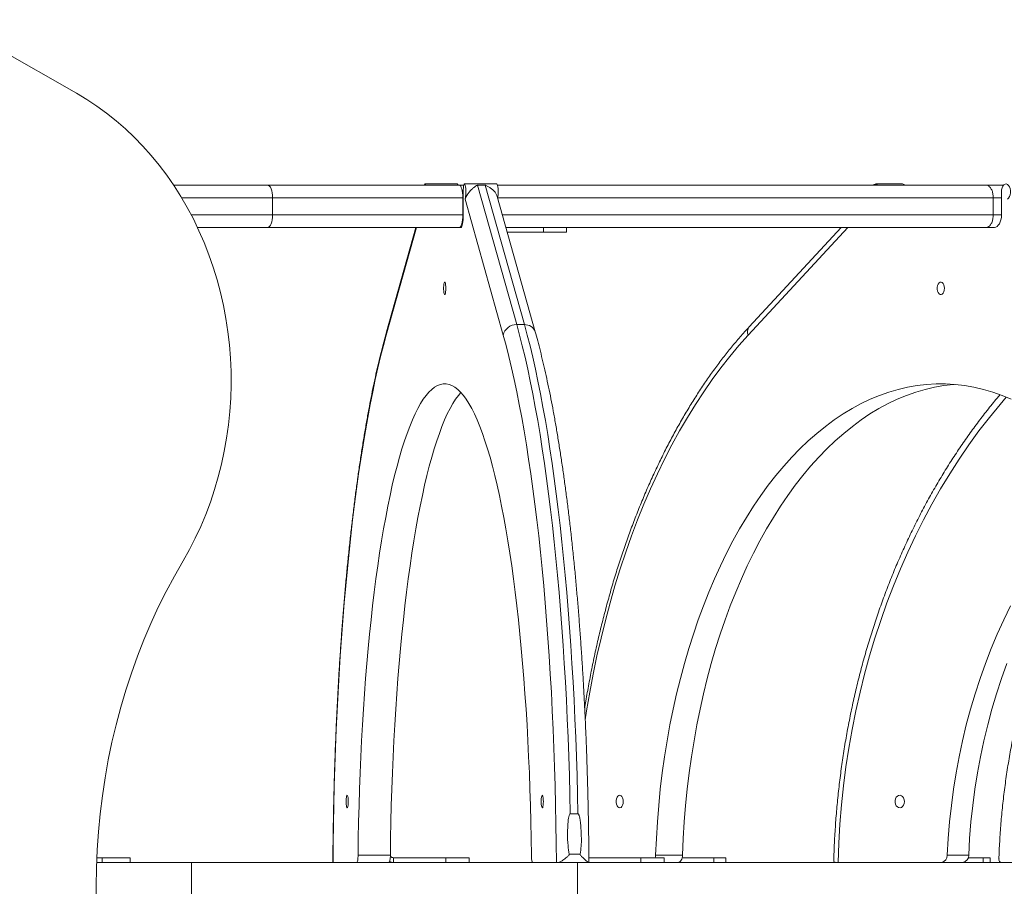
# Model space of a CAD drawing. Units: millimetres. Extents: x 34263 to 49515, y -5113 to 13133.
# Drawn here: x 43735 to 44366, y 7545 to 8099 of the extents above; entities that cross this region are included whole.
import ezdxf

# ---------------------------------------------------------------- set-up
doc = ezdxf.new("R2010")
doc.units = ezdxf.units.MM
doc.layers.add('DiKom', color=7, linetype='Continuous')

msp = doc.modelspace()

# ---------------------------------------------------------------- linework, layer by layer
at = {"layer": 'DiKom', "color": 7, "linetype": 'Continuous', "lineweight": 15}
for p, q in [((43689.09, 8099.28), (43771.75, 8052.21)), ((43833.93, 7993.34), (43894.15, 7993.34)), ((43894.15, 7993.34), (44016.85, 7993.34)), ((44015.52, 7994.13), (43994.84, 7994.13)), ((44016.85, 7993.34), (44019.72, 7993.34)), ((44019.32, 7989.13), (44019.32, 7974.34)), ((44040.87, 7994.13), (44020.19, 7994.13)), ((44028.54, 7993.33), (44053.61, 7904.09)), ((44028.54, 7993.33), (44033.47, 7993.33)), ((44058.53, 7904.09), (44033.47, 7993.33)), ((44041.34, 7993.34), (44354.3, 7993.34)), ((44300.67, 7994.13), (44283.44, 7994.13)), ((44354.3, 7993.34), (44365.35, 7993.34)), ((44364.03, 7989.13), (44364.03, 7974.34)), ((43897.31, 7985.34), (43838.99, 7985.34)), ((43897.31, 7974.34), (43897.31, 7985.34)), ((44019.15, 7985.34), (43897.31, 7985.34)), ((44019.15, 7974.34), (44019.15, 7985.34)), ((44019.32, 7985.34), (44019.15, 7985.34)), ((44045, 7897.28), (44020.51, 7984.48)), ((44065.51, 7899.45), (44041.15, 7986.14)), ((44358.73, 7985.34), (44041.38, 7985.34)), ((44358.73, 7974.34), (44358.73, 7985.34)), ((44364.03, 7985.34), (44358.73, 7985.34)), ((43845.14, 7974.34), (43897.31, 7974.34)), ((43897.31, 7974.34), (44019.15, 7974.34)), ((44019.15, 7974.34), (44019.32, 7974.34)), ((44044.47, 7974.34), (44358.73, 7974.34)), ((44358.73, 7974.34), (44364.03, 7974.34)), ((43894.15, 7966.34), (43849.12, 7966.34)), ((44016.85, 7966.34), (43894.15, 7966.34)), ((43989.43, 7966.34), (43970.03, 7897.28)), ((43989, 7966.34), (43970.21, 7899.45)), ((44017.76, 7966.34), (44016.85, 7966.34)), ((44017.78, 7966.34), (44017.94, 7966.34)), ((44354.3, 7966.34), (44046.72, 7966.34)), ((44047.56, 7963.34), (44070.72, 7963.34)), ((44070.72, 7963.34), (44070.72, 7966.34)), ((44085.59, 7963.34), (44070.72, 7963.34)), ((44085.59, 7963.34), (44085.59, 7966.34)), ((44265.63, 7966.34), (44201.77, 7897.28)), ((44261.3, 7966.34), (44202.46, 7902.71)), ((44358.89, 7966.34), (44354.3, 7966.34)), ((44358.96, 7966.34), (44359.46, 7966.34)), ((44053.61, 7904.09), (44058.53, 7904.09)), ((44087.91, 7591.01), (44092.84, 7591.01)), ((43845.43, 7559.86), (43784.63, 7559.86)), ((43788.19, 7562.86), (43784.75, 7562.86)), ((43788.19, 7562.86), (43806.19, 7562.86)), ((43788.19, 7559.86), (43788.19, 7562.86)), ((43806.19, 7559.86), (43806.19, 7562.86)), ((43845.43, 7532.86), (43845.43, 7559.86)), ((44092.47, 7559.86), (43845.43, 7559.86)), ((43952.04, 7564.58), (43972.72, 7564.58)), ((43974.77, 7562.86), (43974.77, 7559.86)), ((44008.25, 7562.86), (43974.77, 7562.86)), ((44008.25, 7559.86), (44008.25, 7562.86)), ((44008.25, 7562.86), (44023.13, 7562.86)), ((44023.13, 7559.86), (44023.13, 7562.86)), ((44087.23, 7565.09), (44094.2, 7565.09)), ((44092.47, 7532.86), (44092.47, 7559.86)), ((44579.39, 7559.86), (44092.47, 7559.86)), ((44133.18, 7562.86), (44099.69, 7562.86)), ((44133.18, 7559.86), (44133.18, 7562.86)), ((44133.18, 7562.86), (44148.05, 7562.86)), ((44142.56, 7564.58), (44159.79, 7564.58)), ((44148.05, 7559.86), (44148.05, 7562.86)), ((44179.9, 7562.86), (44159.55, 7562.86)), ((44179.9, 7559.86), (44179.9, 7562.86)), ((44179.9, 7562.86), (44187.61, 7562.86)), ((44187.61, 7559.86), (44187.61, 7562.86)), ((44329.32, 7564.58), (44343.03, 7564.58)), ((44342.72, 7562.86), (44352.3, 7562.86)), ((44352.3, 7559.86), (44352.3, 7562.86)), ((44352.3, 7562.86), (44356.67, 7562.86)), ((44356.67, 7559.86), (44356.67, 7562.86))]:
    msp.add_line(p, q, dxfattribs=at)
at = {"layer": 'DiKom', "color": 7, "linetype": 'Continuous', "lineweight": 15, "flags": 128}
for points in [[(43771.75, 8052.21), (43778.32, 8048.26), (43784.75, 8044.01), (43791.01, 8039.45), (43797.11, 8034.59), (43803.02, 8029.44), (43808.75, 8024.01), (43814.27, 8018.31), (43819.58, 8012.35), (43824.67, 8006.14), (43829.54, 7999.69), (43834.16, 7993.01), (43838.54, 7986.11), (43842.67, 7979.01), (43846.54, 7971.72), (43850.14, 7964.24), (43853.46, 7956.6), (43856.51, 7948.8), (43859.28, 7940.87), (43861.75, 7932.81), (43863.93, 7924.64), (43865.82, 7916.36), (43867.4, 7908.01), (43868.68, 7899.59), (43869.66, 7891.11), (43870.33, 7882.59), (43870.69, 7874.05), (43870.74, 7865.49), (43870.48, 7856.95), (43869.91, 7848.42), (43869.04, 7839.93), (43867.86, 7831.48), (43866.38, 7823.1), (43864.59, 7814.8), (43862.51, 7806.6), (43860.13, 7798.5), (43857.46, 7790.52), (43854.51, 7782.67), (43851.27, 7774.98), (43847.76, 7767.45), (43843.98, 7760.09), (43839.94, 7752.93)], [(43897.31, 7985.34), (43897.25, 7986.9), (43897.07, 7988.4), (43896.78, 7989.79), (43896.38, 7991), (43895.91, 7991.99), (43895.36, 7992.73), (43894.77, 7993.19), (43894.15, 7993.34)], [(43994.37, 7993.34), (43994.56, 7993.87), (43994.79, 7994.12), (43995.03, 7994.02), (43995.25, 7993.55), (43995.31, 7993.34)], [(44020.51, 7984.48), (44020.71, 7985.14), (44020.88, 7986.09), (44021, 7987.26), (44021.06, 7988.57), (44021.05, 7989.92), (44020.98, 7991.22), (44020.86, 7992.36), (44020.68, 7993.26), (44020.47, 7993.87), (44020.24, 7994.12), (44020.01, 7994.02), (44019.79, 7993.55), (44019.6, 7992.77), (44019.45, 7991.71), (44019.36, 7990.47), (44019.32, 7989.13)], [(44041.41, 7985.22), (44041.56, 7986.09), (44041.68, 7987.26), (44041.74, 7988.57), (44041.73, 7989.92), (44041.66, 7991.22), (44041.54, 7992.36), (44041.36, 7993.26), (44041.15, 7993.87), (44040.92, 7994.12), (44040.87, 7994.13)], [(44367.93, 7984.48), (44368.61, 7985.14), (44369.15, 7986.09), (44369.54, 7987.26), (44369.73, 7988.57), (44369.71, 7989.92), (44369.49, 7991.22), (44369.07, 7992.36), (44368.5, 7993.26), (44367.81, 7993.87), (44367.05, 7994.12), (44366.28, 7994.02), (44365.55, 7993.55), (44364.93, 7992.77), (44364.44, 7991.71), (44364.13, 7990.47), (44364.03, 7989.13)], [(43894.15, 7966.34), (43894.77, 7966.5), (43895.36, 7966.95), (43895.91, 7967.69), (43896.38, 7968.69), (43896.78, 7969.9), (43897.07, 7971.28), (43897.25, 7972.78), (43897.31, 7974.34)], [(44019.32, 7974.34), (44019.3, 7972.78), (44019.22, 7971.28), (44019.09, 7969.9), (44018.92, 7968.69), (44018.71, 7967.69), (44018.47, 7966.95), (44018.21, 7966.5), (44017.94, 7966.34)], [(44364.03, 7974.34), (44363.94, 7972.78), (44363.68, 7971.28), (44363.26, 7969.9), (44362.69, 7968.69), (44362, 7967.69), (44361.21, 7966.95), (44360.35, 7966.5), (44359.46, 7966.34)], [(44008.21, 7927.34), (44008.18, 7928.52), (44008.09, 7929.6), (44007.95, 7930.47), (44007.77, 7931.07), (44007.57, 7931.33), (44007.36, 7931.24), (44007.17, 7930.81), (44007.01, 7930.06), (44006.89, 7929.08), (44006.83, 7927.94), (44006.83, 7926.75), (44006.89, 7925.61), (44007.01, 7924.62), (44007.17, 7923.88), (44007.36, 7923.44), (44007.57, 7923.35), (44007.77, 7923.62), (44007.95, 7924.22), (44008.09, 7925.09), (44008.18, 7926.16), (44008.21, 7927.34)], [(44327.45, 7927.34), (44327.35, 7928.52), (44327.05, 7929.6), (44326.59, 7930.47), (44326, 7931.07), (44325.33, 7931.33), (44324.65, 7931.24), (44324.02, 7930.81), (44323.49, 7930.06), (44323.1, 7929.08), (44322.9, 7927.94), (44322.9, 7926.75), (44323.1, 7925.61), (44323.49, 7924.62), (44324.02, 7923.88), (44324.65, 7923.44), (44325.33, 7923.35), (44326, 7923.62), (44326.59, 7924.22), (44327.05, 7925.09), (44327.35, 7926.16), (44327.45, 7927.34)], [(44053.61, 7904.09), (44055.42, 7897.43), (44057.19, 7890.47), (44058.93, 7883.22), (44060.63, 7875.67), (44062.29, 7867.85), (44063.91, 7859.74), (44065.49, 7851.37), (44067.03, 7842.73), (44068.52, 7833.84), (44069.96, 7824.7), (44071.36, 7815.32), (44072.71, 7805.71), (44074.01, 7795.87), (44075.26, 7785.82), (44076.46, 7775.56), (44077.61, 7765.11), (44078.7, 7754.47), (44079.74, 7743.64), (44080.72, 7732.65), (44081.64, 7721.5), (44082.51, 7710.19), (44083.32, 7698.75), (44084.07, 7687.17), (44084.77, 7675.47), (44085.4, 7663.66), (44085.97, 7651.74), (44086.48, 7639.74), (44086.93, 7627.65), (44087.32, 7615.49), (44087.65, 7603.28), (44087.91, 7591.01)], [(44092.84, 7591.01), (44092.57, 7603.28), (44092.25, 7615.49), (44091.86, 7627.65), (44091.41, 7639.74), (44090.89, 7651.74), (44090.32, 7663.66), (44089.69, 7675.47), (44089, 7687.17), (44088.25, 7698.75), (44087.43, 7710.19), (44086.57, 7721.5), (44085.64, 7732.65), (44084.66, 7743.64), (44083.62, 7754.47), (44082.53, 7765.11), (44081.39, 7775.56), (44080.19, 7785.82), (44078.94, 7795.87), (44077.64, 7805.71), (44076.29, 7815.32), (44074.89, 7824.7), (44073.44, 7833.84), (44071.95, 7842.73), (44070.42, 7851.37), (44068.84, 7859.74), (44067.22, 7867.85), (44065.56, 7875.67), (44063.86, 7883.22), (44062.12, 7890.47), (44060.34, 7897.43), (44058.53, 7904.09)], [(43970.03, 7897.28), (43968.23, 7890.65), (43966.46, 7883.71), (43964.73, 7876.48), (43963.04, 7868.95), (43961.39, 7861.13), (43959.78, 7853.04), (43958.21, 7844.67), (43956.69, 7836.04), (43955.21, 7827.15), (43953.77, 7818.01), (43952.39, 7808.63), (43951.05, 7799.02), (43949.77, 7789.18), (43948.53, 7779.13), (43947.35, 7768.87), (43946.22, 7758.41), (43945.15, 7747.76), (43944.13, 7736.94), (43943.17, 7725.94), (43942.27, 7714.79), (43941.42, 7703.48), (43940.63, 7692.04), (43939.9, 7680.46), (43939.23, 7668.77), (43938.63, 7656.96), (43938.08, 7645.06), (43937.59, 7633.07), (43937.17, 7621), (43936.81, 7608.86), (43936.51, 7596.67), (43936.28, 7584.43), (43936.11, 7572.16), (43936, 7559.86)], [(43970.03, 7897.28), (43970.04, 7898.61), (43970.21, 7899.45)], [(44079.03, 7559.86), (44078.93, 7572.16), (44078.75, 7584.43), (44078.52, 7596.67), (44078.22, 7608.86), (44077.86, 7621), (44077.44, 7633.07), (44076.95, 7645.06), (44076.41, 7656.96), (44075.8, 7668.77), (44075.13, 7680.46), (44074.4, 7692.04), (44073.61, 7703.48), (44072.77, 7714.79), (44071.86, 7725.94), (44070.9, 7736.94), (44069.88, 7747.76), (44068.81, 7758.41), (44067.68, 7768.87), (44066.5, 7779.13), (44065.26, 7789.18), (44063.98, 7799.02), (44062.64, 7808.63), (44061.26, 7818.01), (44059.83, 7827.15), (44058.35, 7836.04), (44056.82, 7844.67), (44055.25, 7853.04), (44053.64, 7861.13), (44051.99, 7868.95), (44050.3, 7876.48), (44048.57, 7883.71), (44046.8, 7890.65), (44045, 7897.28)], [(44201.77, 7897.28), (44195.84, 7890.65), (44190.03, 7883.71), (44184.34, 7876.48), (44178.77, 7868.95), (44173.33, 7861.13), (44168.03, 7853.04), (44162.87, 7844.67), (44157.85, 7836.04), (44152.98, 7827.15), (44148.26, 7818.01), (44143.7, 7808.63), (44139.31, 7799.02), (44135.08, 7789.18), (44131.01, 7779.13), (44127.12, 7768.87), (44123.41, 7758.41), (44119.87, 7747.76), (44116.52, 7736.94), (44113.35, 7725.94), (44110.38, 7714.79), (44107.59, 7703.48), (44104.99, 7692.04), (44102.6, 7680.46), (44100.4, 7668.77), (44098.39, 7656.96), (44097.48, 7651.08)], [(44062.99, 7564.58), (44062.86, 7575.19), (44062.66, 7585.77), (44062.4, 7596.31), (44062.08, 7606.8), (44061.7, 7617.21), (44061.26, 7627.55), (44060.76, 7637.8), (44060.2, 7647.95), (44059.59, 7657.98), (44058.91, 7667.89), (44058.18, 7677.67), (44057.39, 7687.3), (44056.55, 7696.77), (44055.65, 7706.08), (44054.71, 7715.21), (44053.7, 7724.16), (44052.65, 7732.9), (44051.55, 7741.44), (44050.4, 7749.77), (44049.2, 7757.87), (44047.95, 7765.74), (44046.66, 7773.36), (44045.33, 7780.73), (44043.95, 7787.84), (44042.54, 7794.69), (44041.08, 7801.26), (44039.59, 7807.55), (44038.07, 7813.54), (44036.51, 7819.25), (44034.91, 7824.65), (44033.29, 7829.74), (44031.64, 7834.52), (44029.96, 7838.98), (44028.26, 7843.12), (44026.53, 7846.93), (44024.78, 7850.4), (44023.02, 7853.54), (44021.24, 7856.34), (44019.44, 7858.8), (44017.63, 7860.91), (44015.8, 7862.67), (44013.97, 7864.08), (44012.13, 7865.14), (44010.29, 7865.85), (44008.44, 7866.2), (44006.59, 7866.2), (44004.75, 7865.85), (44002.9, 7865.14), (44001.06, 7864.08), (43999.23, 7862.67), (43997.41, 7860.91), (43995.6, 7858.8), (43993.8, 7856.34), (43992.01, 7853.54), (43990.25, 7850.4), (43988.5, 7846.93), (43986.78, 7843.12), (43985.07, 7838.98), (43983.39, 7834.52), (43981.74, 7829.74), (43980.12, 7824.65), (43978.53, 7819.25), (43976.97, 7813.54), (43975.44, 7807.55), (43973.95, 7801.26), (43972.49, 7794.69), (43971.08, 7787.84), (43969.7, 7780.73), (43968.37, 7773.36), (43967.08, 7765.74), (43965.84, 7757.87), (43964.64, 7749.77), (43963.49, 7741.44), (43962.38, 7732.9), (43961.33, 7724.16), (43960.33, 7715.21), (43959.38, 7706.08), (43958.48, 7696.77), (43957.64, 7687.3), (43956.85, 7677.67), (43956.12, 7667.89), (43955.45, 7657.98), (43954.83, 7647.95), (43954.27, 7637.8), (43953.77, 7627.55), (43953.33, 7617.21), (43952.95, 7606.8), (43952.63, 7596.31), (43952.38, 7585.77), (43952.18, 7575.19), (43952.04, 7564.58)], [(44370.32, 7856.34), (44364.4, 7858.8), (44358.44, 7860.91), (44352.44, 7862.67), (44346.41, 7864.08), (44340.36, 7865.14), (44334.29, 7865.85), (44328.2, 7866.2), (44322.12, 7866.2), (44316.04, 7865.85), (44309.97, 7865.14), (44303.92, 7864.08), (44297.89, 7862.67), (44291.89, 7860.91), (44285.92, 7858.8), (44280, 7856.34), (44274.13, 7853.54), (44268.32, 7850.4), (44262.57, 7846.93), (44256.89, 7843.12), (44251.28, 7838.98), (44245.76, 7834.52), (44240.32, 7829.74), (44234.98, 7824.65), (44229.74, 7819.25), (44224.6, 7813.54), (44219.58, 7807.55), (44214.67, 7801.26), (44209.88, 7794.69), (44205.22, 7787.84), (44200.7, 7780.73), (44196.31, 7773.36), (44192.06, 7765.74), (44187.96, 7757.87), (44184.02, 7749.77), (44180.23, 7741.44), (44176.6, 7732.9), (44173.13, 7724.16), (44169.83, 7715.21), (44166.71, 7706.08), (44163.76, 7696.77), (44160.98, 7687.3), (44158.39, 7677.67), (44155.99, 7667.89), (44153.77, 7657.98), (44151.74, 7647.95), (44149.9, 7637.8), (44148.26, 7627.55), (44146.81, 7617.21), (44145.56, 7606.8), (44144.51, 7596.31), (44143.66, 7585.77), (44143.01, 7575.19), (44142.56, 7564.58)], [(44333.78, 7865.89), (44333.27, 7865.85), (44327.2, 7865.14), (44321.15, 7864.08), (44315.12, 7862.67), (44309.12, 7860.91), (44303.16, 7858.8), (44297.24, 7856.34), (44291.37, 7853.54), (44285.55, 7850.4), (44279.8, 7846.93), (44274.12, 7843.12), (44268.52, 7838.98), (44262.99, 7834.52), (44257.56, 7829.74), (44252.21, 7824.65), (44246.97, 7819.25), (44241.83, 7813.54), (44236.81, 7807.55), (44231.9, 7801.26), (44227.11, 7794.69), (44222.46, 7787.84), (44217.93, 7780.73), (44213.54, 7773.36), (44209.29, 7765.74), (44205.2, 7757.87), (44201.25, 7749.77), (44197.46, 7741.44), (44193.83, 7732.9), (44190.36, 7724.16), (44187.06, 7715.21), (44183.94, 7706.08), (44180.99, 7696.77), (44178.22, 7687.3), (44175.62, 7677.67), (44173.22, 7667.89), (44171, 7657.98), (44168.97, 7647.95), (44167.13, 7637.8), (44165.49, 7627.55), (44164.04, 7617.21), (44162.79, 7606.8), (44161.74, 7596.31), (44160.89, 7585.77), (44160.24, 7575.19), (44159.79, 7564.58)], [(44017.86, 7860.66), (44016.28, 7858.8), (44014.48, 7856.34), (44012.7, 7853.54), (44010.93, 7850.4), (44009.18, 7846.93), (44007.46, 7843.12), (44005.75, 7838.98), (44004.08, 7834.52), (44002.42, 7829.74), (44000.8, 7824.65), (43999.21, 7819.25), (43997.65, 7813.54), (43996.12, 7807.55), (43994.63, 7801.26), (43993.18, 7794.69), (43991.76, 7787.84), (43990.39, 7780.73), (43989.05, 7773.36), (43987.76, 7765.74), (43986.52, 7757.87), (43985.32, 7749.77), (43984.17, 7741.44), (43983.06, 7732.9), (43982.01, 7724.16), (43981.01, 7715.21), (43980.06, 7706.08), (43979.16, 7696.77), (43978.32, 7687.3), (43977.53, 7677.67), (43976.8, 7667.89), (43976.13, 7657.98), (43975.51, 7647.95), (43974.95, 7637.8), (43974.45, 7627.55), (43974.01, 7617.21), (43973.63, 7606.8), (43973.32, 7596.31), (43973.06, 7585.77), (43972.86, 7575.19), (43972.72, 7564.58)], [(44367.09, 7857.72), (44363.08, 7853.04), (44356.24, 7844.67), (44349.59, 7836.04), (44343.13, 7827.15), (44336.88, 7818.01), (44330.84, 7808.63), (44325.02, 7799.02), (44319.41, 7789.18), (44314.02, 7779.13), (44308.87, 7768.87), (44303.95, 7758.41), (44299.26, 7747.76), (44294.82, 7736.94), (44290.62, 7725.94), (44286.68, 7714.79), (44282.98, 7703.48), (44279.55, 7692.04), (44276.37, 7680.46), (44273.45, 7668.77), (44270.8, 7656.96), (44268.41, 7645.06), (44266.3, 7633.07), (44264.45, 7621), (44262.88, 7608.86), (44261.58, 7596.67), (44260.56, 7584.43), (44259.81, 7572.16), (44259.34, 7559.86)], [(43784.48, 7532.95), (43784.32, 7544.6), (43784.48, 7556.24), (43784.95, 7567.88), (43785.75, 7579.49), (43786.86, 7591.06), (43788.28, 7602.59), (43790.02, 7614.06), (43792.07, 7625.47), (43794.43, 7636.79), (43797.09, 7648.02), (43800.06, 7659.15), (43803.34, 7670.17), (43806.91, 7681.06), (43810.77, 7691.81), (43814.93, 7702.43), (43819.38, 7712.88), (43824.11, 7723.17), (43829.11, 7733.28), (43834.39, 7743.2), (43839.94, 7752.93)], [(44369.84, 7724.16), (44365.47, 7715.21), (44361.33, 7706.08), (44357.42, 7696.77), (44353.74, 7687.3), (44350.31, 7677.67), (44347.12, 7667.89), (44344.18, 7657.98), (44341.49, 7647.95), (44339.06, 7637.8), (44336.88, 7627.55), (44334.96, 7617.21), (44333.3, 7606.8), (44331.91, 7596.31), (44330.78, 7585.77), (44329.92, 7575.19), (44329.32, 7564.58)], [(44367.45, 7687.3), (44364.02, 7677.67), (44360.83, 7667.89), (44357.89, 7657.98), (44355.2, 7647.95), (44352.77, 7637.8), (44350.59, 7627.55), (44348.67, 7617.21), (44347.01, 7606.8), (44345.62, 7596.31), (44344.49, 7585.77), (44343.63, 7575.19), (44343.03, 7564.58)], [(43945.75, 7598.86), (43945.72, 7600.04), (43945.63, 7601.12), (43945.49, 7601.99), (43945.31, 7602.59), (43945.11, 7602.85), (43944.9, 7602.76), (43944.71, 7602.33), (43944.55, 7601.58), (43944.43, 7600.6), (43944.37, 7599.46), (43944.37, 7598.27), (43944.43, 7597.13), (43944.55, 7596.14), (43944.71, 7595.4), (43944.9, 7594.96), (43945.11, 7594.88), (43945.31, 7595.14), (43945.49, 7595.74), (43945.63, 7596.61), (43945.72, 7597.68), (43945.75, 7598.86)], [(44070.67, 7598.86), (44070.64, 7600.04), (44070.55, 7601.12), (44070.41, 7601.99), (44070.23, 7602.59), (44070.03, 7602.85), (44069.82, 7602.76), (44069.63, 7602.33), (44069.47, 7601.58), (44069.35, 7600.6), (44069.29, 7599.46), (44069.29, 7598.27), (44069.35, 7597.13), (44069.47, 7596.14), (44069.63, 7595.4), (44069.82, 7594.96), (44070.03, 7594.88), (44070.23, 7595.14), (44070.41, 7595.74), (44070.55, 7596.61), (44070.64, 7597.68), (44070.67, 7598.86)], [(44121.84, 7598.86), (44121.74, 7600.04), (44121.45, 7601.12), (44120.98, 7601.99), (44120.39, 7602.59), (44119.73, 7602.85), (44119.05, 7602.76), (44118.42, 7602.33), (44117.88, 7601.58), (44117.5, 7600.6), (44117.3, 7599.46), (44117.3, 7598.27), (44117.5, 7597.13), (44117.88, 7596.14), (44118.42, 7595.4), (44119.05, 7594.96), (44119.73, 7594.88), (44120.39, 7595.14), (44120.98, 7595.74), (44121.45, 7596.61), (44121.74, 7597.68), (44121.84, 7598.86)], [(44301.88, 7598.86), (44301.74, 7600.04), (44301.35, 7601.12), (44300.73, 7601.99), (44299.95, 7602.59), (44299.07, 7602.85), (44298.17, 7602.76), (44297.33, 7602.33), (44296.62, 7601.58), (44296.12, 7600.6), (44295.85, 7599.46), (44295.85, 7598.27), (44296.12, 7597.13), (44296.62, 7596.14), (44297.33, 7595.4), (44298.17, 7594.96), (44299.07, 7594.88), (44299.95, 7595.14), (44300.73, 7595.74), (44301.35, 7596.61), (44301.74, 7597.68), (44301.88, 7598.86)], [(43951.17, 7559.86), (43951.34, 7559.95), (43951.5, 7560.22), (43951.64, 7560.65), (43951.77, 7561.23), (43951.88, 7561.94), (43951.96, 7562.75), (43952.02, 7563.64), (43952.04, 7564.58)], [(43972.72, 7564.58), (43972.7, 7563.64), (43972.64, 7562.75), (43972.56, 7561.94), (43972.45, 7561.23), (43972.32, 7560.65), (43972.18, 7560.22), (43972.02, 7559.95), (43971.86, 7559.86)], [(44062.99, 7564.58), (44063.02, 7563.64), (44063.07, 7562.75), (44063.15, 7561.94), (44063.26, 7561.23), (44063.39, 7560.65), (44063.54, 7560.22), (44063.7, 7559.95), (44063.86, 7559.86)], [(44142.32, 7562.86), (44142.47, 7563.64), (44142.56, 7564.58)], [(44159.79, 7564.58), (44159.71, 7563.64), (44159.53, 7562.75), (44159.25, 7561.94), (44158.9, 7561.23), (44158.47, 7560.65), (44157.99, 7560.22), (44157.47, 7559.95), (44156.93, 7559.86)]]:
    msp.add_lwpolyline(points, dxfattribs=at)
at = {"layer": 'DiKom', "color": 7, "linetype": 'Continuous', "lineweight": 15}
for centre, radius, start, end in [((44014.88, 7993.22), 1.11, 6.26529, 55.06004), ((44283.44, 7992.13), 1.96, 38.28875, 141.71125), ((44300.53, 7991.97), 2.17, 39.29274, 86.44506), ((44053.25, 7895.69), 8.4, 87.54717, 169.0909), ((44058.94, 7897.13), 6.97, 19.40934, 93.2983), ((44206.51, 7899.44), 5.21, 141.04452, 204.47885), ((43974.77, 7565.7), 5.84, 244.48386, 269.97851), ((43974.77, 7565.8), 2.93, 224.99643, 269.92382), ((44324.89, 7564.26), 4.44, 278.40781, 4.12047), ((44338.6, 7564.26), 4.44, 278.40781, 4.12047)]:
    msp.add_arc(centre, radius, start, end, dxfattribs=at)
for centre, start_param, end_param in [((44016.85, 7985.34), 4.712389, 6.283185), ((44016.85, 7974.34), 3.141593, 4.712389)]:
    msp.add_ellipse(centre, major_axis=(0, 8), ratio=0.288141, start_param=start_param, end_param=end_param, dxfattribs=at)
for points, knots in [([(44020.51, 7984.48), (44020.6, 7984.7), (44020.8, 7985.15), (44021.34, 7986.25), (44022, 7987.33), (44022.68, 7988.3), (44023.4, 7989.22), (44024.25, 7990.18), (44025.34, 7991.23), (44026.58, 7992.24), (44027.58, 7992.89), (44028.19, 7993.21), (44028.37, 7993.29), (44028.47, 7993.32), (44028.52, 7993.32), (44028.54, 7993.33)], [0, 0, 0, 0, 0.10543, 0.210964, 0.31548, 0.387731, 0.462056, 0.562155, 0.665061, 0.801952, 0.942743, 0.973092, 0.987886, 0.995587, 1, 1, 1, 1]), ([(44033.47, 7993.33), (44033.5, 7993.32), (44033.62, 7993.31), (44034.05, 7993.13), (44035.02, 7992.71), (44036.48, 7991.86), (44037.87, 7990.79), (44038.95, 7989.74), (44039.68, 7988.88), (44040.28, 7988.04), (44040.82, 7987.11), (44041.02, 7986.49), (44041.14, 7986.13)], [0, 0, 0, 0, 0.00776, 0.032432, 0.129835, 0.307771, 0.491306, 0.597158, 0.705202, 0.790377, 0.877723, 1, 1, 1, 1]), ([(44358.73, 7985.34), (44358.68, 7986.24), (44358.58, 7988.04), (44357.82, 7990.43), (44356.69, 7992.26), (44355.46, 7993.17), (44354.64, 7993.34), (44354.31, 7993.34), (44354.3, 7993.34)], [0, 0, 0, 0, 0.214623, 0.429245, 0.64389, 0.858582, 0.993125, 1, 1, 1, 1]), ([(44354.3, 7966.34), (44354.31, 7966.34), (44354.64, 7966.34), (44355.46, 7966.52), (44356.69, 7967.43), (44357.82, 7969.25), (44358.58, 7971.64), (44358.68, 7973.44), (44358.73, 7974.34)], [0, 0, 0, 0, 0.006875, 0.141418, 0.35611, 0.570755, 0.785377, 1, 1, 1, 1]), ([(44202.46, 7902.71), (44201.46, 7901.62), (44198.57, 7898.45), (44193.86, 7893.01), (44188.37, 7886.32), (44183, 7879.36), (44177.74, 7872.15), (44172.6, 7864.69), (44167.59, 7857), (44162.7, 7849.07), (44157.94, 7840.92), (44153.31, 7832.54), (44148.83, 7823.95), (44144.48, 7815.16), (44140.27, 7806.16), (44136.21, 7796.97), (44132.3, 7787.59), (44128.54, 7778.03), (44124.93, 7768.3), (44121.48, 7758.4), (44118.19, 7748.35), (44115.06, 7738.14), (44112.1, 7727.79), (44109.3, 7717.31), (44106.66, 7706.69), (44104.2, 7695.96), (44101.9, 7685.12), (44099.79, 7674.17), (44098.2, 7665.31), (44097.37, 7660.08), (44097.13, 7658.56)], [0, 0, 0, 0, 0.019623, 0.05674, 0.093865, 0.131001, 0.168144, 0.205293, 0.242445, 0.279599, 0.316752, 0.353903, 0.391052, 0.428198, 0.465339, 0.502476, 0.539609, 0.576736, 0.613858, 0.650975, 0.688087, 0.725194, 0.762297, 0.799394, 0.836487, 0.873575, 0.91066, 0.947741, 0.984818, 1, 1, 1, 1]), ([(43970.21, 7899.44), (43969.91, 7898.36), (43969.03, 7895.19), (43967.59, 7889.74), (43965.92, 7883.02), (43964.29, 7876.04), (43962.69, 7868.83), (43961.14, 7861.37), (43959.62, 7853.69), (43958.15, 7845.78), (43956.71, 7837.65), (43955.32, 7829.3), (43953.97, 7820.74), (43952.66, 7811.98), (43951.39, 7803.02), (43950.17, 7793.87), (43949, 7784.53), (43947.87, 7775.02), (43946.78, 7765.33), (43945.75, 7755.48), (43944.76, 7745.48), (43943.82, 7735.32), (43942.93, 7725.02), (43942.09, 7714.59), (43941.31, 7704.03), (43940.57, 7693.35), (43939.88, 7682.56), (43939.25, 7671.67), (43938.67, 7660.68), (43938.14, 7649.61), (43937.67, 7638.46), (43937.25, 7627.24), (43936.88, 7615.96), (43936.57, 7604.62), (43936.31, 7593.24), (43936.11, 7581.82), (43935.96, 7570.69), (43935.9, 7563.37), (43935.88, 7559.86)], [0, 0, 0, 0, 0.01484, 0.043355, 0.071828, 0.100258, 0.128651, 0.157011, 0.185343, 0.213651, 0.241937, 0.270204, 0.298454, 0.32669, 0.354912, 0.383122, 0.411322, 0.439513, 0.467695, 0.49587, 0.524038, 0.5522, 0.580356, 0.608508, 0.636655, 0.664798, 0.692938, 0.721075, 0.749208, 0.77734, 0.805469, 0.833596, 0.861721, 0.889845, 0.917968, 0.94609, 0.974211, 1, 1, 1, 1]), ([(44099.83, 7559.86), (44099.83, 7561.04), (44099.8, 7566.03), (44099.71, 7574.84), (44099.54, 7586.28), (44099.31, 7597.68), (44099.03, 7609.05), (44098.7, 7620.36), (44098.31, 7631.62), (44097.87, 7642.81), (44097.37, 7653.94), (44096.83, 7664.98), (44096.22, 7675.92), (44095.57, 7686.78), (44094.86, 7697.52), (44094.11, 7708.15), (44093.3, 7718.66), (44092.44, 7729.04), (44091.53, 7739.28), (44090.58, 7749.38), (44089.57, 7759.32), (44088.52, 7769.1), (44087.42, 7778.72), (44086.27, 7788.16), (44085.08, 7797.42), (44083.84, 7806.49), (44082.56, 7815.37), (44081.23, 7824.05), (44079.87, 7832.52), (44078.46, 7840.78), (44077.01, 7848.82), (44075.52, 7856.63), (44073.99, 7864.22), (44072.42, 7871.57), (44070.82, 7878.68), (44069.17, 7885.55), (44067.52, 7892.06), (44066.29, 7896.63), (44065.62, 7899.02), (44065.51, 7899.44)], [0, 0, 0, 0, 0.008637, 0.036757, 0.064878, 0.092999, 0.121121, 0.149244, 0.177368, 0.205494, 0.233621, 0.26175, 0.289881, 0.318015, 0.346152, 0.374292, 0.402435, 0.430582, 0.458734, 0.48689, 0.515052, 0.543219, 0.571393, 0.599575, 0.627765, 0.655963, 0.684172, 0.712392, 0.740625, 0.768873, 0.797136, 0.825417, 0.853719, 0.882044, 0.910396, 0.938779, 0.967196, 0.994195, 1, 1, 1, 1]), ([(44363.03, 7859.17), (44362.71, 7858.8), (44360.18, 7855.89), (44355.6, 7850.2), (44349.3, 7842.11), (44343.2, 7833.78), (44337.26, 7825.23), (44331.51, 7816.47), (44325.94, 7807.51), (44320.56, 7798.35), (44315.37, 7789.01), (44310.39, 7779.48), (44305.6, 7769.77), (44301.02, 7759.9), (44296.64, 7749.86), (44292.48, 7739.68), (44288.53, 7729.34), (44284.8, 7718.87), (44281.29, 7708.27), (44278, 7697.55), (44274.93, 7686.71), (44272.1, 7675.77), (44269.49, 7664.73), (44267.11, 7653.6), (44264.97, 7642.39), (44263.06, 7631.11), (44261.39, 7619.77), (44259.95, 7608.36), (44258.75, 7596.91), (44257.79, 7585.43), (44257.08, 7573.91), (44256.73, 7565.8), (44256.61, 7561.54), (44256.6, 7561.13)], [0, 0, 0, 0, 0.004972, 0.03913, 0.073294, 0.107463, 0.141635, 0.175811, 0.20999, 0.244172, 0.278356, 0.312541, 0.346728, 0.380917, 0.415106, 0.449295, 0.483485, 0.517676, 0.551866, 0.586057, 0.620247, 0.654437, 0.688627, 0.722817, 0.757006, 0.791195, 0.825384, 0.859572, 0.893761, 0.927949, 0.962137, 0.996325, 1, 1, 1, 1]), ([(44435.11, 7797.67), (44433.39, 7794.99), (44429.66, 7789.21), (44424.22, 7780.12), (44418.73, 7770.43), (44413.48, 7760.58), (44408.46, 7750.56), (44403.68, 7740.39), (44399.15, 7730.07), (44394.86, 7719.61), (44390.83, 7709.02), (44387.05, 7698.31), (44383.53, 7687.49), (44380.26, 7676.56), (44377.26, 7665.52), (44374.52, 7654.4), (44372.05, 7643.2), (44369.85, 7631.93), (44367.91, 7620.58), (44366.25, 7609.19), (44364.86, 7597.74), (44363.74, 7586.26), (44362.91, 7574.74), (44362.49, 7566.69), (44362.36, 7562.49), (44362.35, 7562.13)], [0, 0, 0, 0, 0.039376, 0.084901, 0.130429, 0.17596, 0.221493, 0.267028, 0.312565, 0.358104, 0.403645, 0.449187, 0.49473, 0.540275, 0.585821, 0.631368, 0.676915, 0.722464, 0.768013, 0.813563, 0.859114, 0.904665, 0.950216, 0.995768, 1, 1, 1, 1]), ([(44087.91, 7591.01), (44087.88, 7591.01), (44087.8, 7591), (44087.67, 7590.91), (44087.42, 7590.6), (44087.07, 7589.64), (44086.74, 7588.11), (44086.32, 7584.23), (44086.06, 7578.39), (44086.28, 7571.33), (44086.95, 7566.92), (44087.23, 7565.09)], [0, 0, 0, 0, 0.003848, 0.008814, 0.017955, 0.049159, 0.123312, 0.197732, 0.493256, 0.788991, 1, 1, 1, 1]), ([(44094.2, 7565.09), (44094.46, 7566.78), (44094.99, 7570.18), (44095.02, 7575.35), (44094.86, 7579.96), (44094.63, 7583.63), (44094.36, 7586.11), (44094.11, 7587.77), (44093.88, 7588.89), (44093.68, 7589.65), (44093.51, 7590.15), (44093.35, 7590.53), (44093.2, 7590.78), (44093.04, 7590.94), (44092.93, 7591), (44092.86, 7591.01), (44092.84, 7591.01)], [0, 0, 0, 0, 0.195278, 0.391431, 0.587591, 0.720201, 0.809793, 0.870429, 0.911582, 0.939629, 0.958867, 0.972192, 0.985968, 0.991578, 0.997252, 1, 1, 1, 1]), ([(44087.23, 7565.09), (44087.22, 7565), (44087.19, 7564.77), (44086.72, 7564.1), (44085.32, 7562.9), (44083.36, 7561.41), (44081.51, 7560.29), (44080.5, 7559.9), (44080.08, 7559.87), (44079.98, 7559.86)], [0, 0, 0, 0, 0.024944, 0.065068, 0.228955, 0.556808, 0.772084, 0.941772, 1, 1, 1, 1]), ([(44099.72, 7559.86), (44099.57, 7559.92), (44099.25, 7560.05), (44098.08, 7561.04), (44096.7, 7562.27), (44095.49, 7563.37), (44094.79, 7564.06), (44094.33, 7564.57), (44094.2, 7564.96), (44094.2, 7565.07), (44094.2, 7565.09)], [0, 0, 0, 0, 0.171971, 0.382068, 0.671921, 0.800437, 0.88436, 0.968853, 0.994094, 1, 1, 1, 1]), ([(44257.59, 7559.86), (44257.34, 7559.93), (44256.79, 7560.06), (44256.51, 7560.61), (44256.62, 7561.07), (44256.63, 7561.12)], [0, 0, 0, 0, 0.419517, 0.932043, 1, 1, 1, 1]), ([(44364.17, 7559.86), (44363.82, 7559.92), (44363.03, 7560.05), (44362.38, 7560.89), (44362.41, 7561.72), (44362.43, 7562.13)], [0, 0, 0, 0, 0.29444, 0.654159, 1, 1, 1, 1])]:
    msp.add_open_spline(points, degree=3, knots=knots, dxfattribs=at)

doc.saveas('drawing.dxf')
